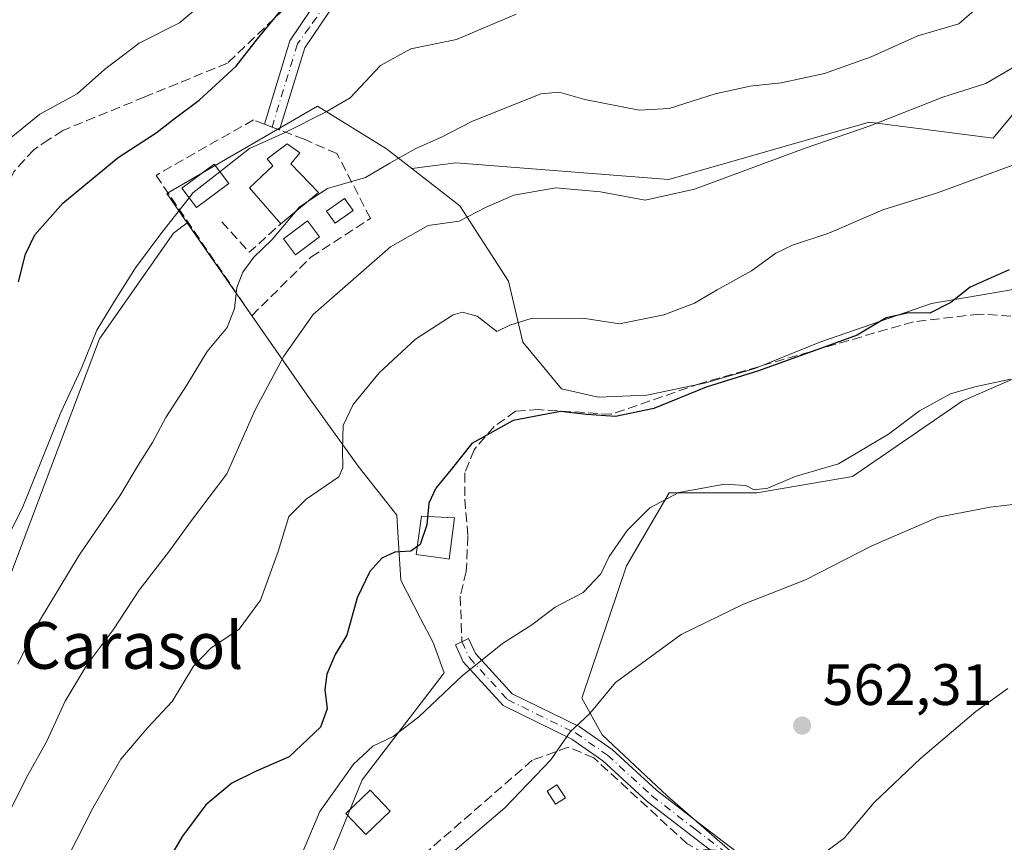
# Model space of a CAD drawing. Units: metres. Extents: x 576774 to 580213, y 4726545 to 4728897.
# Drawn here: x 579002 to 579171, y 4727029 to 4727170 of the extents above; entities that cross this region are included whole.
import ezdxf
from ezdxf.enums import TextEntityAlignment as Align

# ---------------------------------------------------------------- set-up
doc = ezdxf.new("R2010")
doc.units = ezdxf.units.M
doc.header["$MEASUREMENT"] = 0
doc.linetypes.add('DGN Style 3', pattern=[2.307223458686699, 1.648016756204785, -0.6592067024819142])
doc.linetypes.add('DGN Style 4', pattern=[2.6384748266838614, 1.318413404963828, -0.6592067024819142, 0.001648016756204785, -0.6592067024819142])
for name, color, linetype, lineweight in [('Arbolado forestal CxS', 92, 'Continuous', 0), ('Camino Cxs', 7, 'Continuous', 0), ('Camino eje', 30, 'DGN Style 4', 13), ('Cultivos herbáceos CxS', 92, 'Continuous', 0), ('Curva de nivel maestra', 30, 'Continuous', 30), ('Curva de nivel normal', 30, 'Continuous', 0), ('Edificación Cxs', 1, 'Continuous', 13), ('Edificación ligera Cxs', 1, 'Continuous', 0), ('Estanque Cxs', 5, 'Continuous', 0), ('Huerta CxS', 92, 'Continuous', 0), ('Matorral CxS', 135, 'Continuous', 0), ('Muro lineal', 1, 'DGN Style 3', 13), ('Obra de contención lineal', 1, 'DGN Style 3', 13), ('Piscina CxS', 4, 'Continuous', 0), ('Punto de cota en terreno', 7, 'Continuous', 0), ('Rótulo de punto de cota en terreno', 7, 'Continuous', 0), ('Senda', 7, 'DGN Style 3', 0), ('Texto cartográfico', 7, 'Continuous', 0)]:
    doc.layers.add(name, color=color, linetype=linetype, lineweight=lineweight)
doc.styles.add('Style-Arial', font='txt')

# ---------------------------------------------------------------- blocks, each defined once
blk = doc.blocks.new('*U18')
at = {"layer": 'Cultivos herbáceos CxS', "color": 92, "linetype": 'Continuous', "lineweight": 0}
blk.add_polyline3d([(579175.5437000003, 4727011.571799999, 553.3657999999997), (579170.6103999997, 4727015.447899999, 556.0121999999974), (579162.5056999996, 4727015.447899999, 558.3693000000058), (579154.2255999995, 4727008.760700001, 558.0108999999939), (579151.0626999997, 4727011.436899999, 558.3785000000062), (579145.1486999998, 4727016.4407, 558.8105000000069), (579133.6266999999, 4727022.027899999, 559.9361000000063), (579124.2017000001, 4727027.262900001, 561.0905999999959), (579113.3803000003, 4727036.692100001, 562.8503000000055), (579105.0799000004, 4727044.472300001, 564.0905000000057), (579102.2065000003, 4727047.1657, 564.7504000000044), (579098.7171999998, 4727053.4485, 567.4135999999999), (579106.3970999997, 4727076.140500001, 568.9011000000028), (579113.7282999996, 4727088.7071, 571.4103000000032), (579128.7402999997, 4727088.706900001, 569.8678999999975), (579145.1486999998, 4727091.500299999, 569.9134999999952), (579163.9984999998, 4727104.4187, 570.1119999999937), (579180.7549999999, 4727111.7465, 570.781799999997)], dxfattribs=at)
blk = doc.blocks.new('5PATER')
at = {"layer": 'Huerta CxS', "linetype": 'Continuous', "lineweight": 0}
h = blk.add_hatch(color=51, dxfattribs=at)
edge = h.paths.add_edge_path()
edge.add_ellipse((0, 0), major_axis=(-0.1095731443231308, -0.1110710700762829), ratio=0.9994222409660322, start_angle=0, end_angle=360)

msp = doc.modelspace()

# ---------------------------------------------------------------- linework, layer by layer
at = {"layer": 'Arbolado forestal CxS', "color": 92, "linetype": 'Continuous', "lineweight": 0}
for points in [[(579211.0909000002, 4727241.587900001, 586.627800000002), (579210.0729, 4727233.681500001, 586.2185000000027), (579203.8693000004, 4727201.355699999, 584.6806999999973), (579205.7358999997, 4727178.958699999, 580.6196999999956), (579180.3709000006, 4727162.849500001, 584.5656000000017), (579169.2937000003, 4727149.532299999, 582.725099999996), (579148.0525000002, 4727152.3115, 586.4750000000058), (579113.6262999997, 4727142.476100001, 587.3628999999928), (579077.0925000003, 4727145.287500001, 588.228099999993), (579069.5181, 4727144.351299999, 589.5577000000048)], [(579205.7358999997, 4727178.958699999, 580.6196999999956), (579180.3709000006, 4727162.849500001, 584.5656000000017), (579169.2937000003, 4727149.532299999, 582.725099999996), (579148.0525000002, 4727152.3115, 586.4750000000058), (579113.6262999997, 4727142.476100001, 587.3628999999928), (579077.0925000003, 4727145.287500001, 588.228099999993), (579069.5181, 4727144.351299999, 589.5577000000048), (579065.1995000001, 4727147.710300001, 591.5547999999981), (579053.3295, 4727155.037900001, 596.1331999999966), (579027.4962999999, 4727140.0261, 597.5534000000043), (579031.0034999996, 4727134.993899999, 595.0752999999969), (579028.6344999997, 4727133.2567, 595.4051000000036), (579015.9404999996, 4727115.1229, 595.7648000000045), (579000.5258999999, 4727074.3213, 595.0097999999998)], [(579069.5181, 4727144.351299999, 589.5577000000048), (579065.1995000001, 4727147.710300001, 591.5547999999981), (579053.3295, 4727155.037900001, 596.1331999999966), (579027.4962999999, 4727140.0261, 597.5534000000043), (579031.0034999996, 4727134.993899999, 595.0752999999969)], [(579031.0034999996, 4727134.993899999, 595.0752999999969), (579028.6344999997, 4727133.2567, 595.4051000000036), (579015.9404999996, 4727115.1229, 595.7648000000045), (579000.5258999999, 4727074.3213, 595.0097999999998), (578976.9515000005, 4727045.306700001, 596.7277000000031), (578952.4700999996, 4727028.986099999, 602.6912000000011)]]:
    msp.add_polyline3d(points, dxfattribs=at)
at = {"layer": 'Camino Cxs', "color": 7, "linetype": 'Continuous', "lineweight": 0}
msp.add_polyline3d([(579054.1601999998, 4727174.520099999, 600.7391000000061), (579057.9702000003, 4727175.1801, 601.1543999999994), (579051.1601, 4727165.0101, 601.9333000000044), (579046.8501000004, 4727150.950099999, 597.8031999999948), (579045.5401, 4727151.440099999, 599.0390999999945), (579044.2301000003, 4727151.950099999, 600.2884999999952), (579048.6001000004, 4727166.220100001, 602.0283999999956)], close=True, dxfattribs=at)
for points in [[(579057.9700999996, 4727175.1801, 601.1542999999947), (579051.1601, 4727165.0101, 601.9333000000044), (579046.8501000004, 4727150.950099999, 597.8031999999948), (579045.5401, 4727151.440099999, 599.0390999999945)], [(579045.5401, 4727151.440099999, 599.0390999999945), (579044.2301000003, 4727151.950099999, 600.2884999999952), (579048.6001000004, 4727166.220100001, 602.0283999999956), (579054.1601, 4727174.520099999, 600.7391000000061)], [(579123.8004999999, 4727025.0869, 560.469299999997), (579117.3903000001, 4727030.001300001, 561.9244999999937), (579109.9385000002, 4727035.7499, 562.9821999999986), (579102.3422999998, 4727042.713099999, 564.0918999999994), (579096.9858999997, 4727046.4213, 566.5124999999971), (579085.2150999998, 4727052.1997, 569.9297999999981), (579078.3633000003, 4727059.714500001, 572.4450999999972), (579077.0122999996, 4727062.6417, 573.181700000001), (579079.2823000001, 4727063.689300001, 573.1242000000057), (579080.4710999997, 4727061.113100001, 571.5587999999989), (579086.7427000003, 4727054.2347, 569.0907000000007), (579098.2553000003, 4727048.583100001, 567.0780999999988), (579103.9057, 4727044.6713, 564.6587000000001), (579111.5494999997, 4727037.6645, 563.2323000000034), (579118.9143000003, 4727031.983100001, 562.3726000000024), (579125.2040999997, 4727027.160900001, 561.4352000000072)], [(579123.8004999999, 4727025.0869, 560.469299999997), (579117.3903000001, 4727030.001300001, 561.9244999999937), (579109.9385000002, 4727035.7499, 562.9821999999986), (579102.3422999998, 4727042.713099999, 564.0918999999994), (579096.9858999997, 4727046.4213, 566.5124999999971), (579085.2150999998, 4727052.1997, 569.9297999999981), (579078.3633000003, 4727059.714500001, 572.4450999999972), (579077.0122999996, 4727062.6417, 573.181700000001), (579079.2823000001, 4727063.689300001, 573.1242000000057), (579080.4710999997, 4727061.113100001, 571.5587999999989), (579086.7427000003, 4727054.2347, 569.0907000000007), (579098.2553000003, 4727048.583100001, 567.0780999999988), (579103.9057, 4727044.6713, 564.6587000000001), (579111.5494999997, 4727037.6645, 563.2323000000034), (579118.9143000003, 4727031.983100001, 562.3726000000024), (579125.2040999997, 4727027.160900001, 561.4352000000072)]]:
    msp.add_polyline3d(points, dxfattribs=at)
at = {"layer": 'Camino eje', "color": 30, "linetype": 'DGN Style 4', "lineweight": 13}
for points in [[(579057.8815000001, 4727177.0711, 601.8695000000008), (579051.9719000002, 4727168.5361, 600.652700000006), (579049.9083000004, 4727165.7183, 601.8433999999979), (579045.5401, 4727151.440099999, 599.0390999999945)], [(579078.1473000003, 4727063.1655, 573.2860999999976), (579079.4172999999, 4727060.413899999, 572.0016000000032), (579085.9789000005, 4727053.2171, 569.4817000000039), (579097.6206999999, 4727047.5021, 566.9530999999988), (579103.1239, 4727043.692100001, 564.4038), (579110.7439000001, 4727036.7071, 563.1005000000005), (579118.1523000002, 4727030.9921, 562.1460999999981), (579124.5022999998, 4727026.1239, 560.9712000000001), (579131.2757000001, 4727022.1021, 560.1107000000047), (579139.9540999997, 4727017.8687, 559.3338999999978), (579145.8806999996, 4727013.212099999, 558.7433000000019), (579150.1140999999, 4727008.132099999, 558.6417999999976), (579152.4423000002, 4727004.110500001, 560.1684999999999)]]:
    msp.add_polyline3d(points, dxfattribs=at)
at = {"layer": 'Cultivos herbáceos CxS', "color": 92, "linetype": 'Continuous', "lineweight": 0}
msp.add_polyline3d([(579185.9391000001, 4727113.4279, 570.9738999999972), (579185.4713000003, 4727113.2761, 570.948900000003), (579180.7549999999, 4727111.7465, 570.781799999997), (579163.9984999998, 4727104.4187, 570.1119999999937), (579145.1486999998, 4727091.500299999, 569.9134999999952), (579128.7402999997, 4727088.706900001, 569.8678999999975), (579113.7282999996, 4727088.7071, 571.4103000000032), (579106.3970999997, 4727076.140500001, 568.9011000000028), (579098.7171999998, 4727053.4485, 567.4135999999999), (579102.2065000003, 4727047.1657, 564.7504000000044), (579105.0799000004, 4727044.472300001, 564.0905000000057), (579113.3803000003, 4727036.692100001, 562.8503000000055), (579124.2017000001, 4727027.262900001, 561.0905999999959), (579133.6266999999, 4727022.027899999, 559.9361000000063), (579145.1486999998, 4727016.4407, 558.8105000000069), (579151.0626999997, 4727011.436899999, 558.3785000000062), (579154.2255999995, 4727008.760700001, 558.0108999999939)], dxfattribs=at)
at = {"layer": 'Curva de nivel maestra', "color": 30, "linetype": 'Continuous', "lineweight": 30, "flags": 128}
for points, elevation in [([(579002, 4727124.880100001), (579003.2199999997, 4727129.6501), (579004.8499999996, 4727132.9801), (579009.6600000003, 4727138.4001), (579019.1299999999, 4727146.2301), (579025.6600000003, 4727150.460100001), (579028.7199999997, 4727152.850099999), (579033.0599999996, 4727156.040100001), (579039.3899999997, 4727161.880100001), (579043.0599999996, 4727166.5701), (579047.6699999999, 4727172.1801)], 600), ([(579172.04, 4727126.940099999), (579165.3700000001, 4727123.960100001), (579162.04, 4727121.3301), (579158.4500000002, 4727119.540100001), (579154.8600000005, 4727119.5701), (579150.9600000001, 4727118.690099999), (579145.9600000001, 4727115.770099999), (579139.8600000005, 4727113.520099999), (579129.04, 4727109.610099999), (579120.0499999998, 4727106.8201), (579111.0599999996, 4727103.1501), (579104.5099999999, 4727101.780099999), (579099.5199999996, 4727102.130100001), (579095.0599999996, 4727102.630100001), (579086.9600000001, 4727101.090100001), (579079.8499999996, 4727097.1801), (579076.3099999996, 4727092.690099999), (579073.6399999997, 4727089.470100001), (579072.4500000002, 4727086.940099999), (579072.0899999999, 4727083.2301), (579070.9900000002, 4727079.8201), (579069.3499999996, 4727078.710100001), (579066.5999999996, 4727078.5101), (579064.3899999997, 4727077.4901), (579062.3300000001, 4727075.200099999), (579060.1699999999, 4727070.6601), (579058.3899999997, 4727064.280099999), (579056.3899999997, 4727060.950099999), (579054.9600000001, 4727057.610099999), (579054.5800000001, 4727054.950099999), (579054.9900000002, 4727051.610099999), (579053.8499999996, 4727048.4901), (579048.4699999997, 4727043.390100001), (579042.7999999998, 4727040.920100001), (579038.6200000001, 4727038.890100001), (579034.2000000002, 4727035.1601), (579030.1799999997, 4727029.800100001), (579025.1600000003, 4727021.300100001)], 575)]:
    msp.add_lwpolyline(points, dxfattribs=dict(at, elevation=elevation))
at = {"layer": 'Curva de nivel normal', "color": 30, "linetype": 'Continuous', "lineweight": 0, "flags": 128}
for points, elevation in [([(578997.6200000001, 4727147.140100001), (579005.6600000003, 4727153.640100001), (579012.0700000003, 4727157.130100001), (579016.7800000003, 4727161.3301), (579022.7400000002, 4727165.8301), (579029.6699999999, 4727169.3201), (579033.9600000001, 4727172.9101)], 605), ([(579051.7249999996, 4727138.716399999), (579055.0599999996, 4727140.9101), (579061.5599999996, 4727142.780099999), (579065.75, 4727145.270099999), (579070.2300000004, 4727147.7601), (579074.6200000001, 4727149.690099999), (579079.8399999999, 4727152.4101), (579091.6600000003, 4727157.1601), (579094.8099999996, 4727157.440099999), (579099.2100000001, 4727156.200099999), (579108.5700000003, 4727154.350099999), (579113.7100000001, 4727154.620100001), (579121.5999999996, 4727157.120100001), (579127.5899999999, 4727158.440099999), (579132.9299999997, 4727159.0101), (579140.3799999999, 4727160.6601), (579148.3799999999, 4727163.520099999), (579156.3700000001, 4727167.0701), (579163.4299999997, 4727169.130100001), (579166.5899999999, 4727171.890100001)], 590.0000000000001), ([(579036.5916999998, 4727143.7775), (579041.7000000002, 4727147.7501), (579047.79, 4727150.540100001), (579054.8200000003, 4727154.030099999), (579058.9800000004, 4727156.460100001), (579064.1399999997, 4727162.020099999), (579069.3799999999, 4727164.890100001), (579077.2300000004, 4727166.440099999), (579087.4199999999, 4727170.8201)], 595), ([(578999.4500000002, 4727031.960100001), (579003.6299999999, 4727040.280099999), (579006.8399999999, 4727045.950099999), (579010.0199999996, 4727052.950099999), (579013.8399999999, 4727059.220100001), (579018.2699999996, 4727065.170100001), (579022.7599999999, 4727072.0001), (579027.9500000002, 4727078.720100001), (579031.7100000001, 4727083.950099999), (579037.79, 4727091.950099999), (579042.6699999999, 4727102.920100001), (579047.5899999999, 4727112.1601), (579052.5999999996, 4727119.2601), (579065.8600000005, 4727130.920100001), (579072.3300000001, 4727134.5601), (579077.6399999997, 4727135.300100001), (579082.2999999998, 4727137.700099999), (579087.0499999998, 4727139.7401), (579094.2599999999, 4727141.040100001), (579101.9100000003, 4727140.360099999), (579109.5999999996, 4727138.9101), (579118.0499999998, 4727140.790100001), (579137.0499999998, 4727147.8201), (579148.04, 4727151.600099999), (579160.7000000002, 4727156.600099999), (579168.04, 4727158.890100001), (579174.04, 4727162.420100001)], 585.0000000000001), ([(579007.8600000005, 4727021.030099999), (579014.7699999996, 4727034.600099999), (579019.5899999999, 4727042.9901), (579024.2400000002, 4727048.4101), (579028.3899999997, 4727052.890100001), (579032.0599999996, 4727058.950099999), (579035.0599999996, 4727062.020099999), (579039.9000000004, 4727065.290100001), (579043.54, 4727070.2601), (579046.6100000005, 4727078.610099999), (579048.4000000004, 4727084.610099999), (579051.3899999997, 4727087.610099999), (579056.9900000002, 4727091.450099999), (579057.7100000001, 4727093.0001), (579057.6299999999, 4727096.1601), (579057.7699999996, 4727100.2601), (579059.4400000004, 4727103.8201), (579063.9400000004, 4727109.280099999), (579070.1799999997, 4727115.0801), (579076.6100000005, 4727119.220100001), (579078.2199999997, 4727119.670100001), (579080.7699999996, 4727118.9901), (579084.1100000005, 4727116.390100001), (579086.3799999999, 4727117.470100001), (579090.0099999999, 4727118.620100001), (579098.8899999997, 4727118.640100001), (579105.2000000002, 4727117.690099999), (579112.8099999996, 4727119.210100001), (579118.04, 4727121.2301), (579121.9400000004, 4727123.5101), (579127.8499999996, 4727126.780099999), (579132, 4727129.790100001), (579134.8799999999, 4727131.1601), (579141.0899999999, 4727133.2401), (579150.3899999997, 4727137.220100001), (579159.79, 4727140.1801), (579173.8099999996, 4727145.3101)], 580), ([(579031.2943000002, 4727139.3312), (579031.9400000004, 4727140.1601), (579036.5916999998, 4727143.7775)], 595), ([(578997.2300000004, 4727075.210100001), (579002.7800000003, 4727086.290100001), (579009.2800000003, 4727102.450099999), (579012.79, 4727109.940099999), (579015.4800000004, 4727116.600099999), (579018.5, 4727121.600099999), (579022.0999999996, 4727127.270099999), (579026.6200000001, 4727133.3301), (579031.2943000002, 4727139.3312)], 595), ([(579049.4890000002, 4727136.870300001), (579050.1799999997, 4727137.700099999), (579051.7249999996, 4727138.716399999)], 590), ([(579001.9299999997, 4727059.280099999), (579005.4699999997, 4727066.460100001), (579012.4500000002, 4727077.9901), (579019.4299999997, 4727088.170100001), (579022.54, 4727093.450099999), (579025.0099999999, 4727097.3201), (579027.3200000003, 4727101.610099999), (579030.9699999997, 4727107.280099999), (579034.4299999997, 4727112.940099999), (579037.8399999999, 4727117.0701), (579039.0899999999, 4727120.3101), (579039.5099999999, 4727123.920100001), (579040.54, 4727126.5601), (579042.4400000004, 4727129.140100001), (579045.5499999998, 4727132.140100001), (579049.4890000002, 4727136.870300001)], 590.0000000000001), ([(579172.3200000003, 4727108.200099999), (579166.1799999997, 4727106.850099999), (579161.9900000002, 4727105.6601), (579156.7000000002, 4727102.7501), (579151.3499999996, 4727098.770099999), (579142.79, 4727093.640100001), (579135.3499999996, 4727091.4901), (579130.6200000001, 4727089.520099999), (579128.2999999998, 4727089.200099999), (579126.8499999996, 4727089.950099999), (579123.1799999997, 4727090.1601), (579115.3799999999, 4727088.7501), (579110.3799999999, 4727086.120100001), (579106.4800000004, 4727082.2401), (579103.4299999997, 4727077.770099999), (579101.9800000004, 4727074.800100001), (579098.9600000001, 4727071.5801), (579094.1200000001, 4727069.0601), (579090.1200000001, 4727066.050100001), (579085.1100000005, 4727062.8201), (579078.1500000004, 4727057.3101), (579070.7199999997, 4727050.280099999), (579066.3399999999, 4727046.9001), (579062.8399999999, 4727045.2401), (579059.5, 4727042.1601), (579053.7400000002, 4727034.0101), (579050.79, 4727026.960100001)], 570), ([(579176.5700000003, 4727087.170100001), (579168.8200000003, 4727086.2501), (579159.9000000004, 4727084.5001), (579148.4800000004, 4727079.610099999), (579137.1100000005, 4727073.780099999), (579126.4800000004, 4727069.600099999), (579115.7400000002, 4727064.360099999), (579104.4800000004, 4727056.130100001), (579100.0700000003, 4727050.8201), (579096.7100000001, 4727047.690099999), (579093.4100000003, 4727042.9001), (579085.4900000002, 4727034.6601), (579073.4199999999, 4727024.370100001)], 565), ([(579080.9182000002, 4727006.477700001), (579085.9600000001, 4727010.0801), (579095.4800000004, 4727015.020099999), (579103.9900000002, 4727020.100099999), (579116.75, 4727026.620100001), (579120, 4727027.520099999), (579124.4900000002, 4727027.220100001), (579130.3200000003, 4727025.020099999), (579137.8600000005, 4727025.020099999), (579143.75, 4727029.420100001), (579148.9199999999, 4727035.550100001), (579156.8499999996, 4727043.140100001), (579166.3300000001, 4727051.1601), (579171.8600000005, 4727055.120100001)], 560)]:
    msp.add_lwpolyline(points, dxfattribs=dict(at, elevation=elevation))
at = {"layer": 'Edificación Cxs', "color": 1, "linetype": 'Continuous', "lineweight": 13, "elevation": 597.4211000000068, "flags": 128}
msp.add_lwpolyline([(579053.5100999996, 4727140.190099999), (579047.0301000001, 4727134.840100001), (579041.6901000004, 4727141.0001), (579045.6901000004, 4727144.780099999), (579044.7301000003, 4727146.0101), (579048.1201, 4727148.540100001), (579050.3201000001, 4727147.0001), (579048.7801000001, 4727145.120100001)], close=True, dxfattribs=at)
at = {"layer": 'Edificación Cxs', "color": 1, "linetype": 'Continuous', "lineweight": 13, "extrusion": (-0.007873278405383485, -0.006500314732391111, 0.9999478773393798), "elevation": -34692.6092965732, "flags": 128}
msp.add_lwpolyline([(579040.2414714101, 4727014.546128523), (579033.7609967235, 4727009.19601549)], dxfattribs=at)
at = {"layer": 'Edificación Cxs', "color": 1, "linetype": 'Continuous', "lineweight": 13}
for points in [[(579047.0301000001, 4727134.840100001, 594.2844000000041), (579041.6901000004, 4727141.0001, 595.420100000003), (579045.6901000004, 4727144.780099999, 596.8436999999976), (579044.7301000003, 4727146.0101, 597.421100000007), (579048.1201, 4727148.540100001, 596.1904999999971), (579050.3201000001, 4727147.0001, 595.4550000000017), (579048.7801000001, 4727145.120100001, 596.1082000000024), (579053.5100999996, 4727140.190099999, 594.3702000000048)], [(579038.1001000004, 4727141.7401, 596.5553999999975), (579032.5500999996, 4727137.640100001, 597.2522000000026), (579030.0701000001, 4727140.9801, 600.75), (579035.6201, 4727145.090100001, 599.9553000000016), (579038.1001000004, 4727141.7401, 596.5553999999975)], [(579065.8201000001, 4727034.0801, 567.3632999999973), (579061.6601, 4727030.0801, 567.6062999999995), (579058.2001, 4727033.6801, 569.8503000000055), (579062.3601000002, 4727037.6801, 569.3937000000005), (579065.8201000001, 4727034.0801, 567.3632999999973)]]:
    msp.add_polyline3d(points, dxfattribs=at)
for points in [[(579038.1001000004, 4727141.7401, 600.75), (579032.5500999996, 4727137.640100001, 600.75), (579030.0701000001, 4727140.9801, 600.75), (579035.6201, 4727145.090100001, 600.75)], [(579065.8201000001, 4727034.0801, 569.8503000000055), (579061.6601, 4727030.0801, 569.8503000000055), (579058.2001, 4727033.6801, 569.8503000000055), (579062.3601000002, 4727037.6801, 569.8503000000055)]]:
    msp.add_3dface(points, dxfattribs=at)
at = {"layer": 'Edificación ligera Cxs', "color": 1, "linetype": 'Continuous', "lineweight": 0}
msp.add_polyline3d([(579095.8901000004, 4727036.360099999, 563.7446999999956), (579094.2100999998, 4727035.280099999, 563.8445999999967), (579092.7701000003, 4727037.520099999, 564.6407000000036), (579094.4501, 4727038.600099999, 564.5531999999948), (579095.8901000004, 4727036.360099999, 563.7446999999956)], dxfattribs=at)
msp.add_3dface([(579095.8901000004, 4727036.360099999, 564.6407000000036), (579094.2100999998, 4727035.280099999, 564.6407000000036), (579092.7701000003, 4727037.520099999, 564.6407000000036), (579094.4501, 4727038.600099999, 564.6407000000036)], dxfattribs=at)
at = {"layer": 'Estanque Cxs', "color": 5, "linetype": 'Continuous', "lineweight": 0}
msp.add_polyline3d([(579076.8369000005, 4727084.402100001, 574.4152999999933), (579075.9501, 4727077.3201, 574.0239000000003), (579075.3201000001, 4727077.4001, 574.2255000000005), (579070.2901, 4727078.090100001, 575.3683000000019), (579071.1953999996, 4727084.7104, 576.7339999999967)], close=True, dxfattribs=at)
msp.add_polyline3d([(579076.8369000005, 4727084.402100001, 574.4152999999933), (579075.9501, 4727077.3201, 574.0239000000003), (579075.3201000001, 4727077.4001, 574.2255000000005), (579070.2901, 4727078.090100001, 575.3683000000019), (579071.1953999996, 4727084.7104, 576.7339999999967), (579076.8369000005, 4727084.402100001, 574.4152999999933)], dxfattribs=at)
at = {"layer": 'Huerta CxS', "color": 92, "linetype": 'Continuous', "lineweight": 0}
for points in [[(579055.7747, 4727026.5669, 569.1944999999978), (579058.6164999995, 4727033.572899999, 569.3543000000063), (579061.0132999998, 4727039.4813, 570.1545999999944), (579075.0746999999, 4727057.827299999, 572.179999999993), (579073.4187000003, 4727062.3617, 572.7437000000064), (579073.2317000004, 4727062.8737, 572.8326999999991), (579071.0280999999, 4727067.142100001, 573.5503000000026), (579067.6447000002, 4727073.6953, 574.7482000000019), (579067.2511, 4727080.012499999, 576.1095999999961), (579066.9483000003, 4727084.8693, 577.3758999999991), (579063.5203, 4727089.196900001, 578.5734999999986), (579060.3129000004, 4727093.2459, 579.757500000007), (579051.5843000002, 4727105.4639, 583.868100000007), (579031.0034999996, 4727134.993899999, 595.0752999999969), (579027.4962999999, 4727140.0261, 597.5534000000043), (579053.3295, 4727155.037900001, 596.1331999999966), (579065.1995000001, 4727147.710300001, 591.5547999999981), (579069.5181, 4727144.351299999, 589.5577000000048), (579077.7703, 4727137.9329, 586.3521000000037), (579086.1460999995, 4727125.0143, 582.7406000000046), (579088.5916999998, 4727114.5407, 579.5825999999943), (579095.2231000002, 4727106.512700001, 577.3508000000002), (579101.5100999996, 4727105.115700001, 576.523199999996), (579109.8865, 4727105.463500001, 576.8776999999973), (579120.0119000003, 4727107.561100001, 576.5963000000047), (579128.3923000004, 4727110.001900001, 575.934699999998), (579139.5617000004, 4727114.540300001, 576.0127000000066), (579158.7637, 4727121.1757, 575.3598999999958), (579173.0751, 4727123.6165, 574.5911999999954)], [(579069.5181, 4727144.351299999, 589.5577000000048), (579065.1995000001, 4727147.710300001, 591.5547999999981), (579053.3295, 4727155.037900001, 596.1331999999966), (579027.4962999999, 4727140.0261, 597.5534000000043), (579031.0034999996, 4727134.993899999, 595.0752999999969)], [(579069.5181, 4727144.351299999, 589.5577000000048), (579077.7703, 4727137.9329, 586.3521000000037), (579086.1460999995, 4727125.0143, 582.7406000000046), (579088.5916999998, 4727114.5407, 579.5825999999943), (579095.2231000002, 4727106.512700001, 577.3508000000002), (579101.5100999996, 4727105.115700001, 576.523199999996), (579109.8865, 4727105.463500001, 576.8776999999973), (579120.0119000003, 4727107.561100001, 576.5963000000047), (579128.3923000004, 4727110.001900001, 575.934699999998), (579139.5617000004, 4727114.540300001, 576.0127000000066), (579158.7637, 4727121.1757, 575.3598999999958), (579173.0751, 4727123.6165, 574.5911999999954), (579190.5318999998, 4727127.8069, 574.319399999993), (579193.6738999998, 4727115.9365, 571.3720999999932), (579185.9391000001, 4727113.4279, 570.9738999999972)], [(579031.0034999996, 4727134.993899999, 595.0752999999969), (579051.5843000002, 4727105.4639, 583.868100000007), (579060.3129000004, 4727093.2459, 579.757500000007), (579063.5203, 4727089.196900001, 578.5734999999986), (579066.9483000003, 4727084.8693, 577.3758999999991), (579067.2511, 4727080.012499999, 576.1095999999961), (579067.6447000002, 4727073.6953, 574.7482000000019), (579071.0280999999, 4727067.142100001, 573.5503000000026), (579073.2317000004, 4727062.8737, 572.8326999999991), (579073.4187000003, 4727062.3617, 572.7437000000064), (579075.0746999999, 4727057.827299999, 572.179999999993), (579061.0132999998, 4727039.4813, 570.1545999999944), (579058.6164999995, 4727033.572899999, 569.3543000000063), (579055.7747, 4727026.5669, 569.1944999999978)], [(579185.9391000001, 4727113.4279, 570.9738999999972), (579185.4713000003, 4727113.2761, 570.948900000003), (579180.7549999999, 4727111.7465, 570.781799999997), (579163.9984999998, 4727104.4187, 570.1119999999937), (579145.1486999998, 4727091.500299999, 569.9134999999952), (579128.7402999997, 4727088.706900001, 569.8678999999975), (579113.7282999996, 4727088.7071, 571.4103000000032), (579106.3970999997, 4727076.140500001, 568.9011000000028), (579098.7171999998, 4727053.4485, 567.4135999999999), (579102.2065000003, 4727047.1657, 564.7504000000044), (579105.0799000004, 4727044.472300001, 564.0905000000057), (579113.3803000003, 4727036.692100001, 562.8503000000055), (579124.2017000001, 4727027.262900001, 561.0905999999959), (579133.6266999999, 4727022.027899999, 559.9361000000063), (579145.1486999998, 4727016.4407, 558.8105000000069), (579151.0626999997, 4727011.436899999, 558.3785000000062), (579154.2255999995, 4727008.760700001, 558.0108999999939)], [(579180.7549999999, 4727111.7465, 570.781799999997), (579163.9984999998, 4727104.4187, 570.1119999999937), (579145.1486999998, 4727091.500299999, 569.9134999999952), (579128.7402999997, 4727088.706900001, 569.8678999999975), (579113.7282999996, 4727088.7071, 571.4103000000032), (579106.3970999997, 4727076.140500001, 568.9011000000028), (579098.7171999998, 4727053.4485, 567.4135999999999), (579102.2065000003, 4727047.1657, 564.7504000000044), (579105.0799000004, 4727044.472300001, 564.0905000000057), (579113.3803000003, 4727036.692100001, 562.8503000000055), (579124.2017000001, 4727027.262900001, 561.0905999999959)]]:
    msp.add_polyline3d(points, dxfattribs=at)
at = {"layer": 'Matorral CxS', "color": 135, "linetype": 'Continuous', "lineweight": 0}
for points in [[(579211.0909000002, 4727241.587900001, 586.627800000002), (579210.0729, 4727233.681500001, 586.2185000000027), (579203.8693000004, 4727201.355699999, 584.6806999999973), (579205.7358999997, 4727178.958699999, 580.6196999999956), (579180.3709000006, 4727162.849500001, 584.5656000000017), (579169.2937000003, 4727149.532299999, 582.725099999996), (579148.0525000002, 4727152.3115, 586.4750000000058), (579113.6262999997, 4727142.476100001, 587.3628999999928), (579077.0925000003, 4727145.287500001, 588.228099999993), (579069.5181, 4727144.351299999, 589.5577000000048)], [(579173.0751, 4727123.6165, 574.5911999999954), (579158.7637, 4727121.1757, 575.3598999999958), (579139.5617000004, 4727114.540300001, 576.0127000000066), (579128.3923000004, 4727110.001900001, 575.934699999998), (579120.0119000003, 4727107.561100001, 576.5963000000047), (579109.8865, 4727105.463500001, 576.8776999999973), (579101.5100999996, 4727105.115700001, 576.523199999996), (579095.2231000002, 4727106.512700001, 577.3508000000002), (579088.5916999998, 4727114.5407, 579.5825999999943), (579086.1460999995, 4727125.0143, 582.7406000000046), (579077.7703, 4727137.9329, 586.3521000000037), (579069.5181, 4727144.351299999, 589.5577000000048), (579077.0925000003, 4727145.287500001, 588.228099999993), (579113.6262999997, 4727142.476100001, 587.3628999999928), (579148.0525000002, 4727152.3115, 586.4750000000058), (579169.2937000003, 4727149.532299999, 582.725099999996), (579180.3709000006, 4727162.849500001, 584.5656000000017)], [(579069.5181, 4727144.351299999, 589.5577000000048), (579077.7703, 4727137.9329, 586.3521000000037), (579086.1460999995, 4727125.0143, 582.7406000000046), (579088.5916999998, 4727114.5407, 579.5825999999943), (579095.2231000002, 4727106.512700001, 577.3508000000002), (579101.5100999996, 4727105.115700001, 576.523199999996), (579109.8865, 4727105.463500001, 576.8776999999973), (579120.0119000003, 4727107.561100001, 576.5963000000047), (579128.3923000004, 4727110.001900001, 575.934699999998), (579139.5617000004, 4727114.540300001, 576.0127000000066), (579158.7637, 4727121.1757, 575.3598999999958), (579173.0751, 4727123.6165, 574.5911999999954), (579190.5318999998, 4727127.8069, 574.319399999993), (579193.6738999998, 4727115.9365, 571.3720999999932), (579185.9391000001, 4727113.4279, 570.9738999999972)], [(579031.0034999996, 4727134.993899999, 595.0752999999969), (579028.6344999997, 4727133.2567, 595.4051000000036), (579015.9404999996, 4727115.1229, 595.7648000000045), (579000.5258999999, 4727074.3213, 595.0097999999998), (578976.9515000005, 4727045.306700001, 596.7277000000031), (578952.4700999996, 4727028.986099999, 602.6912000000011)], [(579000.5258999999, 4727074.3213, 595.0097999999998), (579015.9404999996, 4727115.1229, 595.7648000000045), (579028.6344999997, 4727133.2567, 595.4051000000036), (579031.0034999996, 4727134.993899999, 595.0752999999969), (579051.5843000002, 4727105.4639, 583.868100000007), (579060.3129000004, 4727093.2459, 579.757500000007), (579063.5203, 4727089.196900001, 578.5734999999986), (579066.9483000003, 4727084.8693, 577.3758999999991), (579067.2511, 4727080.012499999, 576.1095999999961), (579067.6447000002, 4727073.6953, 574.7482000000019), (579071.0280999999, 4727067.142100001, 573.5503000000026), (579073.2317000004, 4727062.8737, 572.8326999999991), (579073.4187000003, 4727062.3617, 572.7437000000064), (579075.0746999999, 4727057.827299999, 572.179999999993), (579061.0132999998, 4727039.4813, 570.1545999999944), (579058.6164999995, 4727033.572899999, 569.3543000000063), (579055.7747, 4727026.5669, 569.1944999999978)], [(579031.0034999996, 4727134.993899999, 595.0752999999969), (579051.5843000002, 4727105.4639, 583.868100000007), (579060.3129000004, 4727093.2459, 579.757500000007), (579063.5203, 4727089.196900001, 578.5734999999986), (579066.9483000003, 4727084.8693, 577.3758999999991), (579067.2511, 4727080.012499999, 576.1095999999961), (579067.6447000002, 4727073.6953, 574.7482000000019), (579071.0280999999, 4727067.142100001, 573.5503000000026), (579073.2317000004, 4727062.8737, 572.8326999999991), (579073.4187000003, 4727062.3617, 572.7437000000064), (579075.0746999999, 4727057.827299999, 572.179999999993), (579061.0132999998, 4727039.4813, 570.1545999999944), (579058.6164999995, 4727033.572899999, 569.3543000000063), (579055.7747, 4727026.5669, 569.1944999999978)]]:
    msp.add_polyline3d(points, dxfattribs=at)
at = {"layer": 'Muro lineal', "color": 1, "linetype": 'DGN Style 3', "lineweight": 13}
for points in [[(579042.0701000001, 4727119.0801, 595.2051000000065), (579052.2301000003, 4727129.140100001, 590.0673999999999), (579062.4200999998, 4727135.770099999, 591.709600000002), (579056.6901000004, 4727146.9101, 596.7084000000032), (579051.0701000001, 4727149.340100001, 596.3796000000002), (579046.8501000004, 4727150.940099999, 597.7988999999943), (579044.2301000003, 4727151.940099999, 600.2839999999997), (579042.3400999998, 4727152.670100001, 601.9312999999966), (579025.6401000004, 4727143.1601, 603.0527000000002), (579042.0701000001, 4727119.0801, 595.2051000000065)], [(579100.5500999996, 4726977.3201, 560.181899999996), (579108.9101, 4726980.5101, 557.9087000000001), (579119.4600999998, 4726981.5601, 558.2939999999944), (579131.2301000003, 4726986.350099999, 560.1306999999942), (579143.5601000004, 4726996.130100001, 559.9712000000001), (579146.5800999999, 4727004.2501, 561.8116000000009), (579145.2801000001, 4727010.450099999, 558.8536000000023), (579131.8000999996, 4727019.950099999, 559.6597000000038), (579116.7801000001, 4727028.4901, 561.6497999999992), (579100.7701000003, 4727043.2401, 564.6172999999981), (579096.3901000004, 4727045.050100001, 566.0093999999954), (579090.2100999998, 4727042.8201, 565.926099999997), (579044.6001000004, 4727003.1501, 567.7222999999941), (579052.1700999998, 4726993.9101, 565.9446999999927)]]:
    msp.add_polyline3d(points, dxfattribs=at)
at = {"layer": 'Obra de contención lineal', "color": 1, "linetype": 'DGN Style 3', "lineweight": 13, "extrusion": (0.05018750457799089, -0.07029479347323968, 0.996262945408886), "elevation": -302639.978304215, "flags": 128}
msp.add_lwpolyline([(3218010.522884131, 3497700.477000875), (3218011.319540495, 3497693.443481494), (3218018.541824012, 3497694.286346039)], dxfattribs=at)
at = {"layer": 'Piscina CxS', "color": 4, "linetype": 'Continuous', "lineweight": 0}
for points in [[(579059.4501, 4727137.1501, 589.9030000000057), (579056.3601000002, 4727134.940099999, 589.9395999999979), (579054.9001000002, 4727136.9901, 590.546100000007), (579057.9801000003, 4727139.200099999, 590.6870999999956), (579059.4501, 4727137.1501, 589.9030000000057)], [(579053.6847999999, 4727132.619200001, 589.5951999999961), (579049.5573000005, 4727129.523600001, 590.4743000000017), (579047.4903999995, 4727132.2795, 592.050700000007), (579051.6179000001, 4727135.3751, 590.8592999999964), (579053.6847999999, 4727132.619200001, 589.5951999999961)]]:
    msp.add_polyline3d(points, dxfattribs=at)
for points in [[(579059.4501, 4727137.1501, 589.9030000000057), (579056.3601000002, 4727134.940099999, 589.9395999999979), (579054.9001000002, 4727136.9901, 590.546100000007), (579057.9801000003, 4727139.200099999, 590.6870999999956)], [(579053.6847999999, 4727132.619200001, 589.5951999999961), (579049.5573000005, 4727129.523600001, 590.4743000000017), (579047.4903999995, 4727132.2795, 592.050700000007), (579051.6179000001, 4727135.3751, 590.8592999999964)]]:
    msp.add_3dface(points, dxfattribs=at)
at = {"layer": 'Senda', "color": 7, "linetype": 'DGN Style 3', "lineweight": 0}
for points in [[(579204.5680999998, 4727210.647700001, 588.1067000000039), (579190.0159, 4727169.108100001, 585.7891999999993), (579187.8992999997, 4727153.7621, 582.1931000000042), (579188.4285000004, 4727136.564099999, 578.6910999999964), (579189.7512999997, 4727128.8913, 574.4668999999994), (579189.7512999997, 4727124.128699999, 573.9421000000002), (579187.6347000003, 4727119.101700001, 573.6491999999998), (579184.4596999995, 4727117.249500001, 573.3107000000019), (579179.6971000005, 4727117.778700001, 573.167100000006), (579174.6700999998, 4727118.837099999, 574.0329999999958), (579166.9971000003, 4727119.3663, 575.6959000000061), (579155.6201, 4727118.043299999, 576.4830999999976), (579119.1074999999, 4727107.459899999, 576.8298000000068), (579103.7615, 4727102.168299999, 576.6784000000043), (579091.3261000002, 4727102.962099999, 578.6039000000019), (579087.3573000003, 4727102.6975, 578.2249000000012), (579083.6533000004, 4727100.051700001, 577.899900000004), (579080.2137000002, 4727096.082900001, 577.0675999999949), (579078.6261, 4727092.1141, 575.7678000000016), (579078.6261, 4727087.6161, 573.9597999999969), (579079.1552999998, 4727081.266100001, 576.2495999999956), (579078.8907000005, 4727075.1807, 580.1511000000028), (579077.8322999999, 4727070.9475, 580.0622000000003), (579078.1473000003, 4727063.1655, 573.2860999999976)], [(579054.9474999999, 4727175.7169, 601.124800000005), (579050.4151, 4727173.6251, 602.7795999999944), (579047.5651000004, 4727171.640100001, 605.1238000000012), (579037.9051000001, 4727162.4101, 603.4799999999959), (579023.7050999999, 4727156.610099999, 603.4795000000013), (579009.6201, 4727150.8651, 606.8956999999937), (579007.2600999996, 4727149.3051, 606.4807000000001), (579004.6350999996, 4727147.565099999, 605.3364000000003), (579003.0651000004, 4727145.825099999, 605.110400000005), (579001.2200999996, 4727143.7851, 605.4520000000048), (578996.1901000004, 4727132.215100001, 607.0359999999928), (578990.2251000004, 4727110.7851, 605.2603999999993), (578984.2200999996, 4727089.835100001, 604.7994999999937), (578978.6851000004, 4727074.590100001, 604.7011000000057), (578973.9801000003, 4727068.6601, 604.9848999999958), (578969.3800999997, 4727062.8551, 604.3457999999955), (578963.7200999996, 4727054.245100001, 605.8123999999953), (578958.1001000004, 4727045.690099999, 606.9579999999987), (578953.7451, 4727038.9301, 607.7997000000032), (578949.3101000004, 4727032.040100001, 609.5501999999979), (578948.3400999998, 4727029.545100001, 609.1791999999987), (578947.0900999998, 4727026.3201, 607.6340999999958)]]:
    msp.add_polyline3d(points, dxfattribs=at)

# ---------------------------------------------------------------- block references
at = {"layer": 'Cultivos herbáceos CxS', "color": 92, "linetype": 'Continuous', "lineweight": 0}
msp.add_blockref('*U18', (0, 0), dxfattribs=at)
at = {"layer": 'Punto de cota en terreno', "color": 7, "linetype": 'Continuous', "lineweight": 0, "xscale": 10, "yscale": 10, "zscale": 10}
msp.add_blockref('5PATER', (579136.5300000003, 4727048.77, 562.3099999999977), dxfattribs=at)

# ---------------------------------------------------------------- texts
at = {"layer": 'Rótulo de punto de cota en terreno', "color": 7, "linetype": 'Continuous', "lineweight": 0, "style": 'Style-Arial'}
msp.add_text('562,31', height=7.000000000000002, dxfattribs=at).set_placement((579140.0577999996, 4727052.297800001))
at = {"layer": 'Texto cartográfico', "color": 7, "linetype": 'Continuous', "lineweight": 0, "style": 'Style-Arial'}
msp.add_text('El Carasol', height=8, dxfattribs=at).set_placement((579015.5020402438, 4727062.51015), align=Align.MIDDLE_CENTER)

doc.saveas('drawing.dxf')
